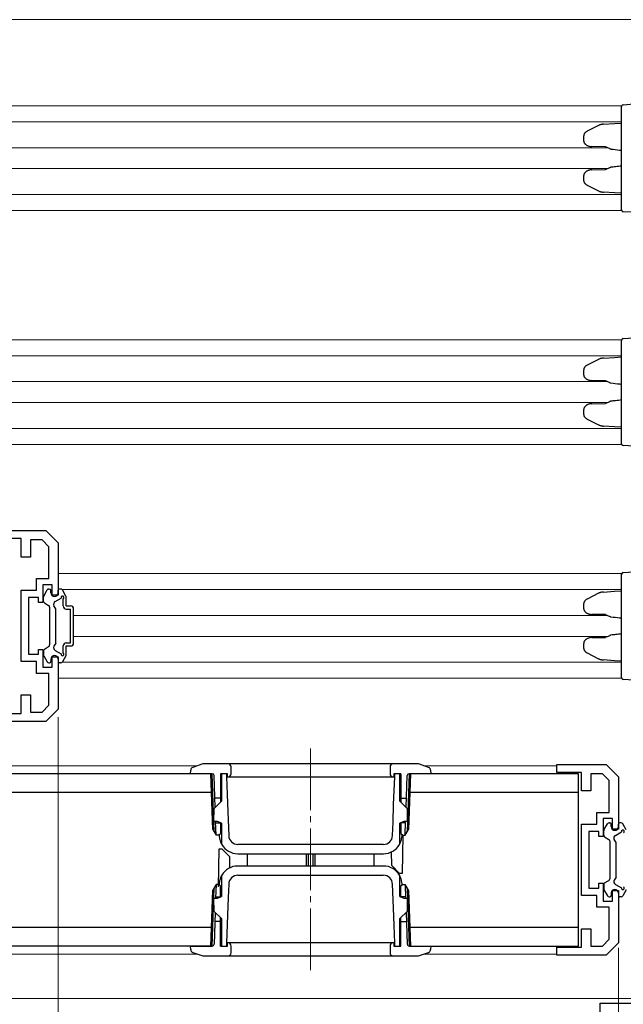
# Model space of a CAD drawing. Extents: x 0 to 1986, y -23 to 2255.
# Drawn here: x 1083 to 1181, y 1182 to 1342 of the extents above; entities that cross this region are included whole.
import ezdxf

# ---------------------------------------------------------------- set-up
doc = ezdxf.new("R2010")
doc.units = 0
doc.linetypes.add('YCENTER_1', pattern=[13, 10, -1, 1, -1])
for name, color, linetype, lineweight in [('YKK_11', 7, 'CONTINUOUS', 30), ('YKK_12', 2, 'CONTINUOUS', 13), ('YKK_13', 4, 'CONTINUOUS', 30), ('YKK_D', 6, 'CONTINUOUS', 13)]:
    doc.layers.add(name, color=color, linetype=linetype, lineweight=lineweight)

msp = doc.modelspace()

# ---------------------------------------------------------------- linework, layer by layer
at = {"layer": 'YKK_11', "linetype": 'ByBlock', "lineweight": -2, "ltscale": 0.5}
for p, q in [((1079.51, 1259.43), (1087.51, 1259.43)), ((1087.51, 1259.43), (1089.51, 1257.43)), ((1083.51, 1258.13), (1079.51, 1258.13)), ((1083.51, 1255.13), (1083.51, 1258.13)), ((1086.89, 1257.93), (1085.01, 1257.93)), ((1085.01, 1257.93), (1085.01, 1255.13)), ((1088.01, 1256.8), (1086.89, 1257.93)), ((1089.51, 1257.43), (1089.51, 1248.93)), ((1088.01, 1251.63), (1088.01, 1256.8)), ((1085.01, 1255.13), (1083.51, 1255.13)), ((1086.01, 1249.73), (1086.01, 1251.63)), ((1086.01, 1251.63), (1088.01, 1251.63)), ((1083.51, 1238.13), (1083.51, 1249.73)), ((1083.51, 1249.73), (1086.01, 1249.73)), ((1088.51, 1250.63), (1087.01, 1250.63)), ((1087.01, 1250.63), (1087.01, 1247.73)), ((1088.51, 1248.93), (1088.51, 1250.63)), ((1086.31, 1248.53), (1084.71, 1248.53)), ((1084.71, 1248.53), (1084.71, 1239.33)), ((1086.31, 1247.73), (1086.31, 1248.53)), ((1087.01, 1247.73), (1086.31, 1247.73)), ((1089.51, 1248.93), (1088.51, 1248.93)), ((1086.31, 1239.33), (1086.31, 1240.13)), ((1086.31, 1240.13), (1087.01, 1240.13)), ((1087.01, 1240.13), (1087.01, 1237.23)), ((1086.01, 1238.13), (1083.51, 1238.13)), ((1084.71, 1239.33), (1086.31, 1239.33)), ((1086.01, 1236.23), (1086.01, 1238.13)), ((1088.51, 1237.23), (1088.51, 1238.93)), ((1088.51, 1238.93), (1089.51, 1238.93)), ((1089.51, 1238.93), (1089.51, 1230.43)), ((1087.01, 1237.23), (1088.51, 1237.23)), ((1088.01, 1236.23), (1086.01, 1236.23)), ((1088.01, 1231.05), (1088.01, 1236.23)), ((1083.51, 1229.73), (1083.51, 1232.73)), ((1083.51, 1232.73), (1085.01, 1232.73)), ((1085.01, 1232.73), (1085.01, 1229.93)), ((1086.89, 1229.93), (1088.01, 1231.05)), ((1089.51, 1230.43), (1087.51, 1228.43)), ((1079.51, 1229.73), (1083.51, 1229.73)), ((1085.01, 1229.93), (1086.89, 1229.93)), ((1087.51, 1228.43), (1079.51, 1228.43)), ((1170.51, 1220.13), (1170.51, 1221.43)), ((1170.51, 1221.43), (1178.51, 1221.43)), ((1178.51, 1221.43), (1180.51, 1219.43)), ((1174.51, 1220.13), (1170.51, 1220.13)), ((1174.51, 1217.13), (1174.51, 1220.13)), ((1177.89, 1219.93), (1176.01, 1219.93)), ((1176.01, 1219.93), (1176.01, 1217.13)), ((1179.01, 1218.8), (1177.89, 1219.93)), ((1180.51, 1219.43), (1180.51, 1210.93)), ((1179.01, 1213.63), (1179.01, 1218.8)), ((1176.01, 1217.13), (1174.51, 1217.13)), ((1177.01, 1211.73), (1177.01, 1213.63)), ((1177.01, 1213.63), (1179.01, 1213.63)), ((1179.51, 1212.63), (1178.01, 1212.63)), ((1178.01, 1212.63), (1178.01, 1209.73)), ((1179.51, 1210.93), (1179.51, 1212.63)), ((1174.51, 1200.13), (1174.51, 1211.73)), ((1174.51, 1211.73), (1177.01, 1211.73)), ((1180.51, 1210.93), (1179.51, 1210.93)), ((1177.31, 1210.53), (1175.71, 1210.53)), ((1175.71, 1210.53), (1175.71, 1201.33)), ((1177.31, 1209.73), (1177.31, 1210.53)), ((1178.01, 1209.73), (1177.31, 1209.73)), ((1175.71, 1201.33), (1177.31, 1201.33)), ((1177.31, 1201.33), (1177.31, 1202.13)), ((1177.31, 1202.13), (1178.01, 1202.13)), ((1178.01, 1202.13), (1178.01, 1199.23)), ((1177.01, 1200.13), (1174.51, 1200.13)), ((1177.01, 1198.23), (1177.01, 1200.13)), ((1179.51, 1199.23), (1179.51, 1200.93)), ((1179.51, 1200.93), (1180.51, 1200.93)), ((1180.51, 1200.93), (1180.51, 1192.43)), ((1179.01, 1198.23), (1177.01, 1198.23)), ((1178.01, 1199.23), (1179.51, 1199.23)), ((1179.01, 1193.05), (1179.01, 1198.23)), ((1174.51, 1191.73), (1174.51, 1194.73)), ((1174.51, 1194.73), (1176.01, 1194.73)), ((1176.01, 1194.73), (1176.01, 1191.93)), ((1170.51, 1190.43), (1170.51, 1191.73)), ((1170.51, 1191.73), (1174.51, 1191.73)), ((1176.01, 1191.93), (1177.89, 1191.93)), ((1177.89, 1191.93), (1179.01, 1193.05)), ((1180.51, 1192.43), (1178.51, 1190.43)), ((1178.51, 1190.43), (1170.51, 1190.43)), ((1177.51, 1162.93), (1177.51, 1182.63)), ((1177.51, 1182.63), (1183.51, 1182.63))]:
    msp.add_line(p, q, dxfattribs=at)
at = {"layer": 'YKK_12', "ltscale": 1.5}
for p, q in [((1183.01, 1342.43), (642.01, 1342.43)), ((1181.03, 1328.43), (907.51, 1328.43)), ((1181.01, 1325.83), (908.16, 1325.83)), ((1178.79, 1321.63), (910.01, 1321.63)), ((1178.79, 1318.23), (910.01, 1318.23)), ((1181.01, 1314.03), (908.16, 1314.03)), ((1181.03, 1311.43), (907.51, 1311.43)), ((1181.03, 1290.43), (998.51, 1290.43)), ((1181.01, 1287.83), (999.16, 1287.83)), ((1178.79, 1283.63), (1001.01, 1283.63)), ((1178.79, 1280.23), (1001.01, 1280.23)), ((1181.01, 1276.03), (999.16, 1276.03)), ((1181.03, 1273.43), (998.51, 1273.43)), ((1181.03, 1252.43), (1089.51, 1252.43)), ((1181.01, 1249.83), (1090.16, 1249.83)), ((1178.79, 1245.63), (1092.01, 1245.63)), ((1178.79, 1242.23), (1092.01, 1242.23)), ((1181.01, 1238.03), (1090.16, 1238.03)), ((1181.03, 1235.43), (1089.51, 1235.43)), ((1183.01, 1183.43), (642.01, 1183.43))]:
    msp.add_line(p, q, dxfattribs=at)
at = {"layer": 'YKK_12', "linetype": 'YCENTER_1'}
msp.add_line((1130.51, 1224.03), (1130.51, 1187.83), dxfattribs=at)
at = {"layer": 'YKK_12'}
for p, q in [((1112.15, 1221.23), (1018.49, 1221.23)), ((1170.51, 1221.23), (1148.86, 1221.23)), ((1112.15, 1190.63), (1018.49, 1190.63)), ((1170.51, 1190.63), (1148.86, 1190.63))]:
    msp.add_line(p, q, dxfattribs=at)
at = {"layer": 'YKK_13', "ltscale": 1.5}
for p, q in [((1181.01, 1327.62), (1181.01, 1328.32)), ((1181.29, 1328.62), (1183.01, 1328.73)), ((1181.01, 1312.23), (1181.01, 1327.62)), ((1177.26, 1325.24), (1175.43, 1324.3)), ((1178.05, 1325.44), (1179.88, 1325.56)), ((1179.88, 1325.56), (1181.01, 1325.63)), ((1174.84, 1323.46), (1174.84, 1322.83)), ((1178.38, 1321.77), (1176.16, 1321.81)), ((1174.84, 1317.02), (1174.84, 1316.39)), ((1176.16, 1318.04), (1178.38, 1318.08)), ((1175.43, 1315.55), (1177.26, 1314.61)), ((1179.88, 1314.29), (1178.05, 1314.41)), ((1181.01, 1314.23), (1179.88, 1314.29)), ((1181.01, 1311.53), (1181.01, 1312.23)), ((1183.01, 1311.13), (1181.29, 1311.23)), ((1181.01, 1289.62), (1181.01, 1290.32)), ((1181.01, 1274.23), (1181.01, 1289.62)), ((1181.29, 1290.62), (1183.01, 1290.73)), ((1177.26, 1287.24), (1175.43, 1286.3)), ((1178.05, 1287.44), (1179.88, 1287.56)), ((1179.88, 1287.56), (1181.01, 1287.63)), ((1174.84, 1285.46), (1174.84, 1284.83)), ((1178.38, 1283.77), (1176.16, 1283.81)), ((1176.16, 1280.04), (1178.38, 1280.08)), ((1174.84, 1279.02), (1174.84, 1278.39)), ((1175.43, 1277.55), (1177.26, 1276.61)), ((1179.88, 1276.29), (1178.05, 1276.41)), ((1181.01, 1276.23), (1179.88, 1276.29)), ((1181.01, 1273.53), (1181.01, 1274.23)), ((1183.01, 1273.13), (1181.29, 1273.23)), ((1181.29, 1252.62), (1183.01, 1252.73)), ((1181.01, 1251.62), (1181.01, 1252.32)), ((1181.01, 1236.23), (1181.01, 1251.62)), ((1178.05, 1249.44), (1179.88, 1249.56)), ((1179.88, 1249.56), (1181.01, 1249.63)), ((1177.26, 1249.24), (1175.43, 1248.3)), ((1174.84, 1247.46), (1174.84, 1246.83)), ((1178.38, 1245.77), (1176.16, 1245.81)), ((1176.16, 1242.04), (1178.38, 1242.08)), ((1174.84, 1241.02), (1174.84, 1240.39)), ((1175.43, 1239.55), (1177.26, 1238.61)), ((1179.88, 1238.29), (1178.05, 1238.41)), ((1181.01, 1238.23), (1179.88, 1238.29)), ((1181.01, 1235.53), (1181.01, 1236.23)), ((1183.01, 1235.13), (1181.29, 1235.23))]:
    msp.add_line(p, q, dxfattribs=at)
at = {"layer": 'YKK_13'}
for p, q in [((1087.15, 1248.79), (1087.71, 1249.78)), ((1087.97, 1249.93), (1088.11, 1249.93)), ((1088.31, 1249.33), (1088.31, 1249.73)), ((1089.51, 1249.33), (1089.51, 1249.73)), ((1089.94, 1249.93), (1089.71, 1249.93)), ((1090.77, 1248.79), (1090.2, 1249.78)), ((1087.11, 1247.93), (1087.11, 1248.64)), ((1089.01, 1247.9), (1089.97, 1248.46)), ((1090.31, 1247.18), (1090.31, 1248.3)), ((1090.81, 1247.18), (1090.81, 1248.64)), ((1087.26, 1247.67), (1087.96, 1247.26)), ((1088.11, 1247), (1088.11, 1240.85)), ((1089.11, 1246.73), (1088.82, 1247.22)), ((1089.11, 1241.13), (1089.11, 1246.73)), ((1090.81, 1247.18), (1091.51, 1247.18)), ((1090.81, 1246.68), (1091.51, 1246.68)), ((1091.51, 1241.18), (1091.51, 1246.68)), ((1092.01, 1241.18), (1092.01, 1246.68)), ((1087.11, 1239.92), (1087.11, 1239.21)), ((1087.26, 1240.18), (1087.96, 1240.59)), ((1089.11, 1241.13), (1088.82, 1240.63)), ((1089.01, 1239.95), (1089.97, 1239.39)), ((1090.31, 1239.55), (1090.31, 1240.68)), ((1090.81, 1241.18), (1091.51, 1241.18)), ((1090.81, 1240.68), (1091.51, 1240.68)), ((1090.81, 1239.21), (1090.81, 1240.68)), ((1087.15, 1239.06), (1087.71, 1238.08)), ((1088.31, 1238.53), (1088.31, 1238.13)), ((1089.51, 1238.53), (1089.51, 1238.13)), ((1090.77, 1239.06), (1090.2, 1238.08)), ((1087.97, 1237.93), (1088.11, 1237.93)), ((1089.94, 1237.93), (1089.71, 1237.93)), ((1112.85, 1221.47), (1111.36, 1220.95)), ((1147.84, 1221.53), (1113.18, 1221.53)), ((1117.61, 1219.93), (1117.61, 1221.03)), ((1143.41, 1221.03), (1143.41, 1219.93)), ((1149.65, 1220.95), (1148.17, 1221.47)), ((1114.31, 1219.93), (1014.52, 1219.93)), ((1111.01, 1219.93), (1111.03, 1220.49)), ((1114.52, 1219.93), (1111.01, 1219.93)), ((1114.62, 1210.85), (1114.31, 1219.93)), ((1114.84, 1210.48), (1114.51, 1219.93)), ((1115, 1214.46), (1114.82, 1219.64)), ((1117.01, 1219.93), (1115.86, 1219.93)), ((1115.86, 1219.93), (1115.86, 1215.32)), ((1116.01, 1219.93), (1116.01, 1215.47)), ((1116.86, 1219.93), (1116.86, 1219.43)), ((1116.86, 1219.43), (1116.96, 1216.58)), ((1117.01, 1219.43), (1117.01, 1219.93)), ((1117.01, 1219.43), (1144.01, 1219.43)), ((1143.99, 1214.9), (1144.16, 1219.43)), ((1145.16, 1219.93), (1144.01, 1219.93)), ((1144.01, 1219.93), (1144.01, 1219.43)), ((1144.16, 1219.43), (1144.16, 1219.93)), ((1145.01, 1215.47), (1145.01, 1219.93)), ((1145.16, 1219.93), (1145.16, 1215.32)), ((1146.02, 1214.46), (1146.2, 1219.64)), ((1146.51, 1219.93), (1146.18, 1210.48)), ((1146.71, 1219.93), (1146.39, 1210.85)), ((1150.01, 1219.93), (1146.5, 1219.93)), ((1174.01, 1219.93), (1146.71, 1219.93)), ((1149.99, 1220.49), (1150.01, 1219.93)), ((1174.01, 1191.93), (1174.01, 1219.93)), ((1015.01, 1216.93), (1114.41, 1216.93)), ((1115.86, 1215.93), (1114.95, 1215.93)), ((1116.96, 1216.58), (1117.06, 1213.74)), ((1145.16, 1215.93), (1146.07, 1215.93)), ((1146.6, 1216.93), (1174.01, 1216.93)), ((1114.81, 1212.17), (1114.84, 1214.3)), ((1114.84, 1214.3), (1116.01, 1215.47)), ((1143.89, 1212.05), (1143.99, 1214.9)), ((1145.01, 1215.47), (1146.17, 1214.3)), ((1146.17, 1214.3), (1146.21, 1212.17)), ((1117.06, 1213.74), (1117.2, 1209.87)), ((1115.36, 1212.17), (1114.81, 1212.17)), ((1115.16, 1209.93), (1115.08, 1212.17)), ((1115.09, 1211.93), (1115.86, 1211.93)), ((1116.01, 1211.87), (1115.36, 1212.17)), ((1115.86, 1211.94), (1115.86, 1210.23)), ((1116.01, 1211.87), (1116.01, 1208.66)), ((1143.81, 1209.87), (1143.89, 1212.05)), ((1145.65, 1212.17), (1145.01, 1211.87)), ((1145.01, 1208.66), (1145.01, 1211.87)), ((1145.16, 1211.94), (1145.16, 1210.23)), ((1145.93, 1211.93), (1145.16, 1211.93)), ((1146.21, 1212.17), (1145.65, 1212.17)), ((1145.86, 1209.93), (1145.94, 1212.17)), ((1178.15, 1210.79), (1178.71, 1211.78)), ((1178.97, 1211.93), (1179.11, 1211.93)), ((1179.31, 1211.33), (1179.31, 1211.73)), ((1180.51, 1211.33), (1180.51, 1211.73)), ((1180.94, 1211.93), (1180.71, 1211.93)), ((1181.77, 1210.79), (1181.2, 1211.78)), ((1114.62, 1210.85), (1115.16, 1209.93)), ((1115.56, 1209.93), (1115.16, 1209.93)), ((1115.56, 1209.93), (1115.86, 1210.23)), ((1115.66, 1210.03), (1115.67, 1209.83)), ((1115.67, 1209.83), (1115.72, 1209.34)), ((1145.16, 1210.23), (1145.46, 1209.93)), ((1145.29, 1209.34), (1145.35, 1209.83)), ((1145.35, 1209.83), (1145.35, 1210.03)), ((1145.48, 1209.93), (1145.37, 1203.73)), ((1145.46, 1209.93), (1145.86, 1209.93)), ((1145.86, 1209.93), (1146.39, 1210.85)), ((1178.11, 1209.93), (1178.11, 1210.64)), ((1178.26, 1209.67), (1178.96, 1209.26)), ((1180.01, 1209.9), (1180.97, 1210.46)), ((1115.53, 1201.53), (1115.64, 1207.73)), ((1115.64, 1207.73), (1116.06, 1207.73)), ((1116.06, 1207.73), (1117.38, 1206.4)), ((1142.31, 1208.43), (1118.7, 1208.43)), ((1179.11, 1209), (1179.11, 1202.85)), ((1180.11, 1208.73), (1179.82, 1209.22)), ((1180.11, 1203.13), (1180.11, 1208.73)), ((1117.41, 1204.65), (1117.38, 1206.4)), ((1118.67, 1206.93), (1142.35, 1206.93)), ((1120.21, 1206.93), (1120.21, 1204.93)), ((1129.81, 1204.93), (1129.81, 1206.93)), ((1130.11, 1206.93), (1130.11, 1204.93)), ((1130.91, 1204.93), (1130.91, 1206.93)), ((1131.21, 1206.93), (1131.21, 1204.93)), ((1140.81, 1204.93), (1140.81, 1206.93)), ((1143.6, 1207.2), (1143.63, 1205.05)), ((1142.35, 1204.93), (1118.67, 1204.93)), ((1144.96, 1203.73), (1143.63, 1205.05)), ((1116.01, 1203.19), (1116.01, 1199.99)), ((1118.7, 1203.43), (1142.31, 1203.43)), ((1145.37, 1203.73), (1144.96, 1203.73)), ((1145.01, 1199.99), (1145.01, 1203.19)), ((1180.11, 1203.13), (1179.82, 1202.63)), ((1114.51, 1191.93), (1114.84, 1201.37)), ((1115.16, 1201.93), (1114.62, 1201)), ((1115.16, 1201.93), (1115.08, 1199.69)), ((1115.56, 1201.93), (1115.16, 1201.93)), ((1115.86, 1201.63), (1115.56, 1201.93)), ((1115.67, 1202.02), (1115.66, 1201.82)), ((1115.72, 1202.51), (1115.67, 1202.02)), ((1115.86, 1199.92), (1115.86, 1201.63)), ((1117.2, 1201.98), (1117.12, 1199.8)), ((1143.95, 1198.11), (1143.81, 1201.98)), ((1145.46, 1201.93), (1145.16, 1201.63)), ((1145.16, 1199.92), (1145.16, 1201.63)), ((1145.35, 1202.02), (1145.29, 1202.51)), ((1145.35, 1201.82), (1145.35, 1202.02)), ((1145.46, 1201.93), (1145.86, 1201.93)), ((1146.39, 1201), (1145.86, 1201.93)), ((1145.86, 1201.93), (1145.94, 1199.69)), ((1146.18, 1201.37), (1146.51, 1191.93)), ((1178.11, 1201.92), (1178.11, 1201.21)), ((1178.26, 1202.18), (1178.96, 1202.59)), ((1180.01, 1201.95), (1180.97, 1201.39)), ((1114.31, 1191.93), (1114.62, 1201)), ((1115.09, 1199.93), (1115.86, 1199.93)), ((1115.36, 1199.69), (1116.01, 1199.99)), ((1117.12, 1199.8), (1117.02, 1196.95)), ((1145.01, 1199.99), (1145.65, 1199.69)), ((1145.93, 1199.93), (1145.16, 1199.93)), ((1146.39, 1201), (1146.71, 1191.93)), ((1178.15, 1201.06), (1178.71, 1200.08)), ((1178.97, 1199.93), (1179.11, 1199.93)), ((1179.31, 1200.53), (1179.31, 1200.13)), ((1180.51, 1200.53), (1180.51, 1200.13)), ((1180.94, 1199.93), (1180.71, 1199.93)), ((1181.77, 1201.06), (1181.2, 1200.08)), ((1114.84, 1197.55), (1114.81, 1199.69)), ((1114.81, 1199.69), (1115.36, 1199.69)), ((1145.65, 1199.69), (1146.21, 1199.69)), ((1146.21, 1199.69), (1146.17, 1197.55)), ((1115, 1197.39), (1114.82, 1192.21)), ((1116.01, 1196.39), (1114.84, 1197.55)), ((1115.86, 1191.93), (1115.86, 1196.54)), ((1117.02, 1196.95), (1116.86, 1192.43)), ((1144.05, 1195.27), (1143.95, 1198.11)), ((1146.17, 1197.55), (1145.01, 1196.39)), ((1145.16, 1191.93), (1145.16, 1196.54)), ((1146.02, 1197.39), (1146.2, 1192.21)), ((1114.41, 1194.93), (1015.01, 1194.93)), ((1115.86, 1195.93), (1114.95, 1195.93)), ((1116.01, 1196.39), (1116.01, 1191.93)), ((1144.16, 1192.43), (1144.05, 1195.27)), ((1145.01, 1191.93), (1145.01, 1196.39)), ((1145.16, 1195.93), (1146.07, 1195.93)), ((1174.01, 1194.93), (1146.6, 1194.93)), ((1114.31, 1191.93), (1015.01, 1191.93)), ((1111.01, 1191.93), (1114.52, 1191.93)), ((1111.03, 1191.36), (1111.01, 1191.93)), ((1115.86, 1191.93), (1117.01, 1191.93)), ((1116.01, 1191.93), (1116.86, 1191.93)), ((1116.86, 1192.43), (1116.86, 1191.93)), ((1144.01, 1192.43), (1117.01, 1192.43)), ((1117.01, 1191.93), (1117.01, 1192.43)), ((1117.61, 1190.83), (1117.61, 1191.93)), ((1143.41, 1191.93), (1143.41, 1190.83)), ((1144.01, 1192.43), (1144.01, 1191.93)), ((1144.01, 1191.93), (1145.16, 1191.93)), ((1144.16, 1191.93), (1144.16, 1192.43)), ((1146.5, 1191.93), (1150.01, 1191.93)), ((1146.71, 1191.93), (1174.01, 1191.93)), ((1150.01, 1191.93), (1149.99, 1191.36)), ((1111.36, 1190.9), (1112.85, 1190.38)), ((1113.18, 1190.33), (1147.84, 1190.33)), ((1148.17, 1190.38), (1149.65, 1190.9))]:
    msp.add_line(p, q, dxfattribs=at)
at = {"layer": 'YKK_13', "ltscale": 1.5}
for centre, start, end in [((1181.31, 1328.32), 93.5, 180), ((1179.3, 1321.71), 240.7227, 263.6308), ((1179.3, 1318.14), 96.3692, 119.2773), ((1181.31, 1311.53), 180, 266.5), ((1181.31, 1290.32), 93.5, 180), ((1179.3, 1283.71), 240.7227, 263.6308), ((1179.3, 1280.14), 96.3692, 119.2773), ((1181.31, 1273.53), 180, 266.5), ((1181.31, 1252.32), 93.5, 180), ((1179.3, 1245.71), 240.7227, 263.6308), ((1179.3, 1242.14), 96.3692, 119.2773), ((1181.31, 1235.53), 180, 266.5)]:
    msp.add_arc(centre, 0.3, start, end, dxfattribs=at)
at = {"layer": 'YKK_13'}
for centre, radius, start, end in [((1087.97, 1249.63), 0.3, 90, 150), ((1088.11, 1249.73), 0.2, 0, 90), ((1088.91, 1249.33), 0.6, 180, 0), ((1089.71, 1249.73), 0.2, 90, 180), ((1089.94, 1249.63), 0.3, 30, 90), ((1087.41, 1248.64), 0.3, 150, 180), ((1087.41, 1247.93), 0.3, 180, 240), ((1089.26, 1247.47), 0.5, 120, 210), ((1090.21, 1248.53), 0.25, 293.5782, 196.0453), ((1090.51, 1248.64), 0.3, 0, 30), ((1087.81, 1247), 0.3, 0, 60), ((1090.81, 1247.18), 0.5, 180, 270), ((1091.51, 1246.68), 0.5, 0, 90), ((1087.41, 1239.92), 0.3, 120, 180), ((1087.81, 1240.85), 0.3, 300, 0), ((1089.26, 1240.38), 0.5, 150, 240), ((1090.81, 1240.68), 0.5, 90, 180), ((1091.51, 1241.18), 0.5, 270, 0), ((1087.41, 1239.21), 0.3, 180, 210), ((1088.11, 1238.13), 0.2, 270, 0), ((1088.91, 1238.53), 0.6, 0, 180), ((1089.71, 1238.13), 0.2, 180, 270), ((1090.21, 1239.33), 0.25, 163.9547, 66.4218), ((1090.51, 1239.21), 0.3, 330, 0), ((1087.97, 1238.23), 0.3, 210, 270), ((1089.94, 1238.23), 0.3, 270, 330), ((1111.53, 1220.48), 0.5, 109.29, 178), ((1113.18, 1220.53), 1, 90, 109.2901), ((1117.11, 1221.03), 0.5, 0, 90), ((1143.91, 1221.03), 0.5, 90, 180), ((1147.84, 1220.53), 1, 70.7099, 90), ((1149.49, 1220.48), 0.5, 2, 70.71), ((1114.52, 1219.63), 0.3, 2, 90), ((1117.11, 1219.93), 0.5, 270, 0), ((1143.91, 1219.93), 0.5, 180, 270), ((1146.5, 1219.63), 0.3, 90, 178), ((1178.97, 1211.63), 0.3, 90, 150), ((1179.11, 1211.73), 0.2, 0, 90), ((1179.91, 1211.33), 0.6, 180, 0), ((1180.71, 1211.73), 0.2, 90, 180), ((1180.94, 1211.63), 0.3, 30, 90), ((1118.7, 1209.93), 1.5, 182.0826, 270), ((1142.31, 1209.93), 1.5, 270, 357.9174), ((1178.41, 1210.64), 0.3, 150, 180), ((1178.41, 1209.93), 0.3, 180, 240), ((1180.26, 1209.47), 0.5, 120, 210), ((1181.21, 1210.53), 0.25, 293.5782, 196.0453), ((1116.51, 1208.66), 0.5, 180, 210.2717), ((1118.67, 1209.93), 3, 210.2717, 270), ((1142.35, 1209.93), 3, 270, 329.7283), ((1144.51, 1208.66), 0.5, 329.7283, 0), ((1178.81, 1209), 0.3, 0, 60), ((1118.67, 1201.93), 3, 90, 149.7283), ((1142.35, 1201.93), 3, 30.2717, 90), ((1116.51, 1203.19), 0.5, 149.7283, 180), ((1118.7, 1201.93), 1.5, 90, 177.9174), ((1142.31, 1201.93), 1.5, 2.0826, 90), ((1144.51, 1203.19), 0.5, 0, 30.2717), ((1178.41, 1201.92), 0.3, 120, 180), ((1178.81, 1202.85), 0.3, 300, 0), ((1180.26, 1202.38), 0.5, 150, 240), ((1181.21, 1201.33), 0.25, 163.9547, 66.4218), ((1178.41, 1201.21), 0.3, 180, 210), ((1178.97, 1200.23), 0.3, 210, 270), ((1179.11, 1200.13), 0.2, 270, 0), ((1179.91, 1200.53), 0.6, 0, 180), ((1180.71, 1200.13), 0.2, 180, 270), ((1180.94, 1200.23), 0.3, 270, 330), ((1114.52, 1192.23), 0.3, 270, 358), ((1117.11, 1191.93), 0.5, 0, 90), ((1143.91, 1191.93), 0.5, 90, 180), ((1146.5, 1192.23), 0.3, 182, 270), ((1111.53, 1191.37), 0.5, 182, 250.71), ((1113.18, 1191.33), 1, 250.7099, 270), ((1117.11, 1190.83), 0.5, 270, 0), ((1143.91, 1190.83), 0.5, 180, 270), ((1147.84, 1191.33), 1, 270, 289.2901), ((1149.49, 1191.37), 0.5, 289.29, 358)]:
    msp.add_arc(centre, radius, start, end, dxfattribs=at)
at = {"layer": 'YKK_13', "ltscale": 1.5}
for points, knots in [([(1178.05, 1325.44), (1178.01, 1325.44), (1177.91, 1325.43), (1177.74, 1325.41), (1177.55, 1325.36), (1177.39, 1325.3), (1177.3, 1325.25), (1177.26, 1325.24)], [0, 0, 0, 0, 0.141013, 0.388785, 0.630801, 0.861573, 1, 1, 1, 1]), ([(1175.43, 1324.3), (1175.4, 1324.29), (1175.33, 1324.25), (1175.22, 1324.17), (1175.11, 1324.08), (1175.02, 1323.97), (1174.95, 1323.86), (1174.89, 1323.75), (1174.86, 1323.63), (1174.85, 1323.53), (1174.84, 1323.48), (1174.84, 1323.46)], [0, 0, 0, 0, 0.092928, 0.241781, 0.380354, 0.509155, 0.629811, 0.7441, 0.853729, 0.960273, 1, 1, 1, 1]), ([(1174.84, 1322.83), (1174.85, 1322.8), (1174.85, 1322.74), (1174.86, 1322.64), (1174.9, 1322.52), (1174.95, 1322.42), (1175.02, 1322.31), (1175.11, 1322.22), (1175.21, 1322.13), (1175.32, 1322.04), (1175.45, 1321.97), (1175.59, 1321.91), (1175.75, 1321.86), (1175.92, 1321.83), (1176.06, 1321.81), (1176.14, 1321.81), (1176.16, 1321.81)], [0, 0, 0, 0, 0.037311, 0.096523, 0.156406, 0.217848, 0.281774, 0.349127, 0.420822, 0.497675, 0.580294, 0.668953, 0.763467, 0.8631, 0.966543, 1, 1, 1, 1]), ([(1178.37, 1321.77), (1178.41, 1321.76), (1178.53, 1321.73), (1178.73, 1321.65), (1178.96, 1321.56), (1179.09, 1321.48), (1179.15, 1321.45)], [0, 0, 0, 0, 0.132268, 0.456582, 0.764772, 1, 1, 1, 1]), ([(1179.27, 1321.41), (1179.74, 1321.36), (1180.32, 1321.3), (1180.9, 1321.22), (1181.01, 1321.21)], [0, 0, 0, 0, 0.816928, 1, 1, 1, 1]), ([(1179.15, 1318.4), (1179.12, 1318.38), (1179.01, 1318.32), (1178.81, 1318.23), (1178.59, 1318.14), (1178.44, 1318.1), (1178.37, 1318.08)], [0, 0, 0, 0, 0.143718, 0.440163, 0.750609, 1, 1, 1, 1]), ([(1181.01, 1318.64), (1180.68, 1318.6), (1180.1, 1318.53), (1179.52, 1318.47), (1179.27, 1318.44)], [0, 0, 0, 0, 0.554441, 1, 1, 1, 1]), ([(1176.16, 1318.04), (1176.12, 1318.04), (1176.02, 1318.04), (1175.87, 1318.02), (1175.7, 1317.97), (1175.53, 1317.92), (1175.38, 1317.84), (1175.25, 1317.76), (1175.14, 1317.66), (1175.04, 1317.56), (1174.96, 1317.45), (1174.9, 1317.34), (1174.87, 1317.22), (1174.85, 1317.11), (1174.85, 1317.05), (1174.84, 1317.02)], [0, 0, 0, 0, 0.06118, 0.166663, 0.269743, 0.368466, 0.4615, 0.548198, 0.628572, 0.70316, 0.772825, 0.838563, 0.901362, 0.962137, 1, 1, 1, 1]), ([(1174.84, 1316.39), (1174.85, 1316.36), (1174.85, 1316.3), (1174.86, 1316.2), (1174.9, 1316.08), (1174.95, 1315.98), (1175.02, 1315.87), (1175.11, 1315.78), (1175.21, 1315.69), (1175.31, 1315.61), (1175.39, 1315.57), (1175.43, 1315.55)], [0, 0, 0, 0, 0.065943, 0.170573, 0.276306, 0.384672, 0.497301, 0.615859, 0.741972, 0.877101, 1, 1, 1, 1]), ([(1177.26, 1314.61), (1177.29, 1314.6), (1177.38, 1314.56), (1177.52, 1314.5), (1177.7, 1314.45), (1177.88, 1314.42), (1178, 1314.41), (1178.05, 1314.41)], [0, 0, 0, 0, 0.122461, 0.338238, 0.565898, 0.805145, 1, 1, 1, 1]), ([(1175.43, 1286.3), (1175.4, 1286.29), (1175.33, 1286.25), (1175.22, 1286.17), (1175.11, 1286.08), (1175.02, 1285.97), (1174.95, 1285.86), (1174.89, 1285.75), (1174.86, 1285.63), (1174.85, 1285.53), (1174.84, 1285.48), (1174.84, 1285.46)], [0, 0, 0, 0, 0.092928, 0.241781, 0.380354, 0.509155, 0.629811, 0.7441, 0.853729, 0.960273, 1, 1, 1, 1]), ([(1178.05, 1287.44), (1178.01, 1287.44), (1177.91, 1287.43), (1177.74, 1287.41), (1177.55, 1287.36), (1177.39, 1287.3), (1177.3, 1287.25), (1177.26, 1287.24)], [0, 0, 0, 0, 0.141013, 0.388785, 0.630801, 0.861573, 1, 1, 1, 1]), ([(1174.84, 1284.83), (1174.85, 1284.8), (1174.85, 1284.74), (1174.86, 1284.64), (1174.9, 1284.52), (1174.95, 1284.42), (1175.02, 1284.31), (1175.11, 1284.22), (1175.21, 1284.13), (1175.32, 1284.04), (1175.45, 1283.97), (1175.59, 1283.91), (1175.75, 1283.86), (1175.92, 1283.83), (1176.06, 1283.81), (1176.14, 1283.81), (1176.16, 1283.81)], [0, 0, 0, 0, 0.037311, 0.096523, 0.156406, 0.217848, 0.281774, 0.349127, 0.420822, 0.497675, 0.580294, 0.668953, 0.763467, 0.8631, 0.966543, 1, 1, 1, 1]), ([(1178.37, 1283.77), (1178.41, 1283.76), (1178.53, 1283.73), (1178.73, 1283.65), (1178.96, 1283.56), (1179.09, 1283.48), (1179.15, 1283.45)], [0, 0, 0, 0, 0.132268, 0.456582, 0.764772, 1, 1, 1, 1]), ([(1179.27, 1283.41), (1179.74, 1283.36), (1180.32, 1283.3), (1180.9, 1283.22), (1181.01, 1283.21)], [0, 0, 0, 0, 0.816928, 1, 1, 1, 1]), ([(1176.16, 1280.04), (1176.12, 1280.04), (1176.02, 1280.04), (1175.87, 1280.02), (1175.7, 1279.97), (1175.53, 1279.92), (1175.38, 1279.84), (1175.25, 1279.76), (1175.14, 1279.66), (1175.04, 1279.56), (1174.96, 1279.45), (1174.9, 1279.34), (1174.87, 1279.22), (1174.85, 1279.11), (1174.85, 1279.05), (1174.84, 1279.02)], [0, 0, 0, 0, 0.06118, 0.166663, 0.269743, 0.368466, 0.4615, 0.548198, 0.628572, 0.70316, 0.772825, 0.838563, 0.901362, 0.962137, 1, 1, 1, 1]), ([(1179.15, 1280.4), (1179.12, 1280.38), (1179.01, 1280.32), (1178.81, 1280.23), (1178.59, 1280.14), (1178.44, 1280.1), (1178.37, 1280.08)], [0, 0, 0, 0, 0.143718, 0.440163, 0.750609, 1, 1, 1, 1]), ([(1181.01, 1280.64), (1180.68, 1280.6), (1180.1, 1280.53), (1179.52, 1280.47), (1179.27, 1280.44)], [0, 0, 0, 0, 0.554441, 1, 1, 1, 1]), ([(1174.84, 1278.39), (1174.85, 1278.36), (1174.85, 1278.3), (1174.86, 1278.2), (1174.9, 1278.08), (1174.95, 1277.98), (1175.02, 1277.87), (1175.11, 1277.78), (1175.21, 1277.69), (1175.31, 1277.61), (1175.39, 1277.57), (1175.43, 1277.55)], [0, 0, 0, 0, 0.065943, 0.170573, 0.276306, 0.384672, 0.497301, 0.615859, 0.741972, 0.877101, 1, 1, 1, 1]), ([(1177.26, 1276.61), (1177.29, 1276.6), (1177.38, 1276.56), (1177.52, 1276.5), (1177.7, 1276.45), (1177.88, 1276.42), (1178, 1276.41), (1178.05, 1276.41)], [0, 0, 0, 0, 0.122461, 0.338238, 0.565898, 0.805145, 1, 1, 1, 1]), ([(1178.05, 1249.44), (1178.01, 1249.44), (1177.91, 1249.43), (1177.74, 1249.41), (1177.55, 1249.36), (1177.39, 1249.3), (1177.3, 1249.25), (1177.26, 1249.24)], [0, 0, 0, 0, 0.141013, 0.388785, 0.630801, 0.861573, 1, 1, 1, 1]), ([(1175.43, 1248.3), (1175.4, 1248.29), (1175.33, 1248.25), (1175.22, 1248.17), (1175.11, 1248.08), (1175.02, 1247.97), (1174.95, 1247.86), (1174.89, 1247.75), (1174.86, 1247.63), (1174.85, 1247.53), (1174.84, 1247.48), (1174.84, 1247.46)], [0, 0, 0, 0, 0.092928, 0.241781, 0.380354, 0.509155, 0.629811, 0.7441, 0.853729, 0.960273, 1, 1, 1, 1]), ([(1174.84, 1246.83), (1174.85, 1246.8), (1174.85, 1246.74), (1174.86, 1246.64), (1174.9, 1246.52), (1174.95, 1246.42), (1175.02, 1246.31), (1175.11, 1246.22), (1175.21, 1246.13), (1175.32, 1246.04), (1175.45, 1245.97), (1175.59, 1245.91), (1175.75, 1245.86), (1175.92, 1245.83), (1176.06, 1245.81), (1176.14, 1245.81), (1176.16, 1245.81)], [0, 0, 0, 0, 0.037311, 0.096523, 0.156406, 0.217848, 0.281774, 0.349127, 0.420822, 0.497675, 0.580294, 0.668953, 0.763467, 0.8631, 0.966543, 1, 1, 1, 1]), ([(1178.37, 1245.77), (1178.41, 1245.76), (1178.53, 1245.73), (1178.73, 1245.65), (1178.96, 1245.56), (1179.09, 1245.48), (1179.15, 1245.45)], [0, 0, 0, 0, 0.132268, 0.456582, 0.764772, 1, 1, 1, 1]), ([(1179.27, 1245.41), (1179.74, 1245.36), (1180.32, 1245.3), (1180.9, 1245.22), (1181.01, 1245.21)], [0, 0, 0, 0, 0.816928, 1, 1, 1, 1]), ([(1176.16, 1242.04), (1176.12, 1242.04), (1176.02, 1242.04), (1175.87, 1242.02), (1175.7, 1241.97), (1175.53, 1241.92), (1175.38, 1241.84), (1175.25, 1241.76), (1175.14, 1241.66), (1175.04, 1241.56), (1174.96, 1241.45), (1174.9, 1241.34), (1174.87, 1241.22), (1174.85, 1241.11), (1174.85, 1241.05), (1174.84, 1241.02)], [0, 0, 0, 0, 0.06118, 0.166663, 0.269743, 0.368466, 0.4615, 0.548198, 0.628572, 0.70316, 0.772825, 0.838563, 0.901362, 0.962137, 1, 1, 1, 1]), ([(1179.15, 1242.4), (1179.12, 1242.38), (1179.01, 1242.32), (1178.81, 1242.23), (1178.59, 1242.14), (1178.44, 1242.1), (1178.37, 1242.08)], [0, 0, 0, 0, 0.143718, 0.440163, 0.750609, 1, 1, 1, 1]), ([(1181.01, 1242.64), (1180.68, 1242.6), (1180.1, 1242.53), (1179.52, 1242.47), (1179.27, 1242.44)], [0, 0, 0, 0, 0.554441, 1, 1, 1, 1]), ([(1174.84, 1240.39), (1174.85, 1240.36), (1174.85, 1240.3), (1174.86, 1240.2), (1174.9, 1240.08), (1174.95, 1239.98), (1175.02, 1239.87), (1175.11, 1239.78), (1175.21, 1239.69), (1175.31, 1239.61), (1175.39, 1239.57), (1175.43, 1239.55)], [0, 0, 0, 0, 0.065943, 0.170573, 0.276306, 0.384672, 0.497301, 0.615859, 0.741972, 0.877101, 1, 1, 1, 1]), ([(1177.26, 1238.61), (1177.29, 1238.6), (1177.38, 1238.56), (1177.52, 1238.5), (1177.7, 1238.45), (1177.88, 1238.42), (1178, 1238.41), (1178.05, 1238.41)], [0, 0, 0, 0, 0.122461, 0.338238, 0.565898, 0.805145, 1, 1, 1, 1])]:
    msp.add_open_spline(points, degree=3, knots=knots, dxfattribs=at)
at = {"layer": 'YKK_13'}
for points, knots in [([(1115.72, 1209.34), (1115.73, 1209.3), (1115.77, 1209.11), (1115.86, 1208.84), (1115.98, 1208.58), (1116.05, 1208.46), (1116.07, 1208.42), (1116.07, 1208.41), (1116.07, 1208.41)], [0, 0, 0, 0, 0.0888886, 0.4462919, 0.6772834, 0.8418819, 0.9563798, 1, 1, 1, 1]), ([(1144.94, 1208.41), (1144.94, 1208.41), (1144.94, 1208.42), (1144.96, 1208.46), (1145.03, 1208.59), (1145.13, 1208.79), (1145.22, 1209.05), (1145.27, 1209.24), (1145.29, 1209.34)], [0, 0, 0, 0, 0.03211, 0.167284, 0.333907, 0.543105, 0.771234, 1, 1, 1, 1]), ([(1116.07, 1203.44), (1116.07, 1203.44), (1116.07, 1203.44), (1116.05, 1203.39), (1115.98, 1203.26), (1115.88, 1203.06), (1115.79, 1202.8), (1115.75, 1202.61), (1115.72, 1202.51)], [0, 0, 0, 0, 0.03211, 0.167284, 0.333908, 0.543106, 0.771234, 1, 1, 1, 1]), ([(1145.29, 1202.51), (1145.28, 1202.55), (1145.24, 1202.74), (1145.15, 1203.01), (1145.03, 1203.27), (1144.96, 1203.39), (1144.94, 1203.43), (1144.94, 1203.44), (1144.94, 1203.44)], [0, 0, 0, 0, 0.0888861, 0.4462927, 0.6772826, 0.8418814, 0.9563795, 1, 1, 1, 1])]:
    msp.add_open_spline(points, degree=3, knots=knots, dxfattribs=at)
at = {"layer": 'YKK_D'}
for p, q in [((1089.51, 1229.13), (1089.51, 1121.93)), ((1180.51, 1191.63), (1180.51, 1096.93))]:
    msp.add_line(p, q, dxfattribs=at)
at = {"layer": 'YKK_D', "ltscale": 1.5}
msp.add_line((1180.51, 1191.63), (1180.51, 1096.93), dxfattribs=at)

doc.saveas('drawing.dxf')
